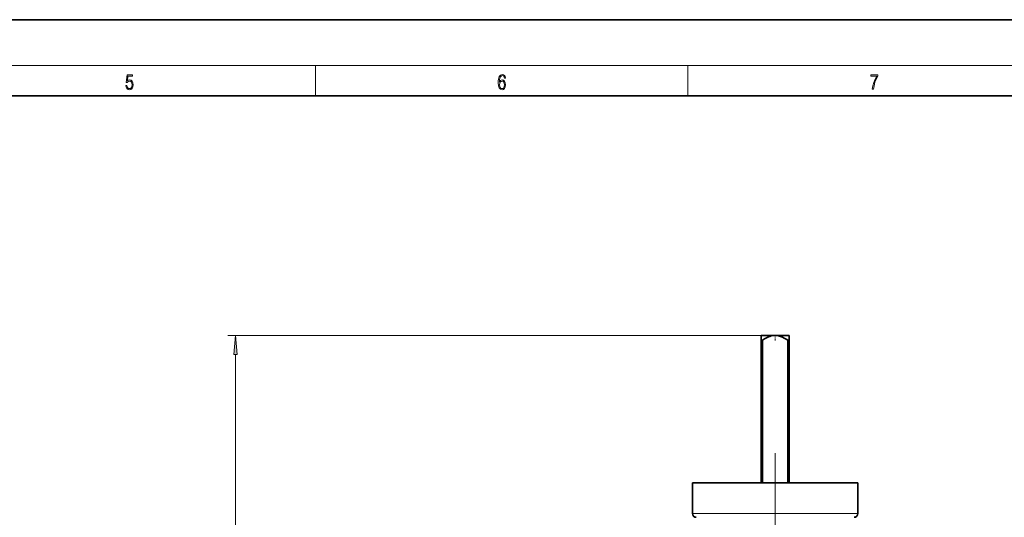
# Model space of a CAD drawing. Extents: x 0 to 420, y 0 to 297.
# Drawn here: x 225 to 354, y 232 to 297 of the extents above; entities that cross this region are included whole.
import ezdxf

# ---------------------------------------------------------------- set-up
doc = ezdxf.new("R2010")
doc.units = 0
doc.linetypes.add('DASHDOT', pattern=[18.5, 12, -3, 0.5, -3])

msp = doc.modelspace()

# ---------------------------------------------------------------- linework, layer by layer
at = {"color": 7, "lineweight": 35}
for p, q in [((420, 297), (210, 297)), ((410, 287), (20, 287)), ((322.113434, 255.604462), (322.143982, 255.634521)), ((322.113434, 255.604462), (322.143982, 255.634521)), ((322.113434, 255.00119), (322.113434, 255.604462)), ((322.143982, 255.634521), (323.946747, 255.634521)), ((323.946747, 255.634521), (325.749542, 255.634521)), ((325.749542, 255.634521), (325.78009, 255.604462)), ((325.78009, 255.604462), (325.78009, 255.00119)), ((322.113434, 236.301193), (322.113434, 255.00119)), ((322.113434, 255.00119), (322.296509, 255.00119)), ((322.296509, 255.00119), (322.296509, 236.301193)), ((325.597015, 236.301193), (325.597015, 255.00119)), ((325.597015, 255.00119), (325.78009, 255.00119)), ((325.78009, 255.00119), (325.78009, 236.301193)), ((334.78009, 236.301193), (313.113434, 236.301193)), ((313.113434, 232.292542), (313.113434, 236.301193)), ((334.78009, 236.301193), (334.78009, 232.292542))]:
    msp.add_line(p, q, dxfattribs=at)
at = {"color": 7, "lineweight": 13}
for p, q in [((16, 291), (414, 291)), ((263.75, 287), (263.75, 291)), ((312.5, 287), (312.5, 291)), ((322.143982, 255.634521), (252.262726, 255.634521)), ((253.262726, 65.951172), (253.262726, 253.144043)), ((334.78009, 232.292542), (313.113434, 232.292542))]:
    msp.add_line(p, q, dxfattribs=at)
at = {"color": 7, "linetype": 'DASHDOT', "lineweight": 13, "ltscale": 0.019257}
msp.add_line((323.946747, 255.707306), (323.946747, 254.937012), dxfattribs=at)
at = {"color": 7, "linetype": 'DASHDOT', "lineweight": 13}
msp.add_line((323.946747, 240.201019), (323.946747, 193.403061), dxfattribs=at)
at = {"color": 7, "lineweight": 13}
for points in [[(238.931976, 288.375641), (238.969543, 288.141968), (239.065506, 287.966736), (239.207367, 287.858246), (239.395126, 287.819305), (239.591232, 287.866608), (239.739349, 287.99176), (239.835327, 288.194824), (239.868698, 288.467438), (239.835327, 288.731689), (239.74353, 288.934753), (239.599579, 289.062714), (239.41391, 289.109985), (239.240753, 289.076599), (239.11557, 288.984802), (239.186508, 289.616241), (239.801941, 289.616241), (239.801941, 289.763672), (239.088455, 289.763672), (238.977875, 288.77063), (239.092621, 288.77063), (239.213623, 288.912506), (239.390961, 288.962555), (239.530731, 288.926392), (239.637131, 288.826263), (239.701797, 288.667694), (239.726837, 288.459076), (239.703888, 288.250458), (239.639221, 288.097473), (239.534912, 288.000122), (239.399292, 287.966736), (239.263687, 287.994537), (239.161469, 288.078003), (239.094711, 288.205963), (239.067581, 288.375641)], [(287.828033, 288.80957), (287.857239, 289.182312), (287.930267, 289.454926), (288.049164, 289.619019), (288.209808, 289.674652), (288.316223, 289.649628), (288.401733, 289.582855), (288.46225, 289.471588), (288.49353, 289.326965), (288.620789, 289.326965), (288.579071, 289.532806), (288.495636, 289.688568), (288.372528, 289.785919), (288.21817, 289.822083), (287.990753, 289.749756), (287.898956, 289.663544), (287.823853, 289.543915), (287.719543, 289.199005), (287.694519, 288.979248), (287.686157, 288.726135), (287.717468, 288.333923), (287.813446, 288.050171), (287.971985, 287.874939), (288.186859, 287.819305), (288.372528, 287.866608), (288.514404, 287.99176), (288.604126, 288.192047), (288.637482, 288.456299), (288.606201, 288.726135), (288.516479, 288.929169), (288.378815, 289.057129), (288.199371, 289.104431), (288.076294, 289.084961), (287.97406, 289.02655), (287.890625, 288.934753)], [(287.857239, 288.475769), (287.880188, 288.667694), (287.94696, 288.820709), (288.049164, 288.920837), (288.180603, 288.957001), (288.312042, 288.923615), (288.41217, 288.823486), (288.472687, 288.664917), (288.495636, 288.447968), (288.474762, 288.242126), (288.414276, 288.089111), (288.314117, 287.997345), (288.176422, 287.966736), (288.042908, 288.000122), (287.94278, 288.103027), (287.878113, 288.264374)], [(336.665649, 287.874939), (336.811707, 287.874939), (336.888885, 288.347809), (337.007812, 288.792877), (337.172607, 289.204559), (337.383331, 289.593994), (337.383331, 289.763672), (336.4758, 289.763672), (336.4758, 289.599548), (337.24353, 289.599548), (337.034912, 289.207336), (336.868011, 288.7901), (336.744934, 288.345032)], [(253.480621, 253.144043), (253.262726, 255.634521), (253.044846, 253.144043)]]:
    msp.add_lwpolyline(points, close=True, dxfattribs=at)
at = {"color": 7, "lineweight": 35}
for points in [[(323.07428, 255.437469), (322.806244, 255.308746), (322.546021, 255.160645), (322.296509, 255.00119)], [(323.946747, 255.634521), (323.766876, 255.62558), (323.588409, 255.599731), (323.413208, 255.558517), (323.241943, 255.503723), (323.07428, 255.437469)], [(325.597015, 255.00119), (325.372223, 255.145782), (325.14093, 255.280243), (324.902374, 255.400482), (324.65152, 255.503738), (324.39093, 255.581497)]]:
    msp.add_lwpolyline(points, dxfattribs=at)
for centre, radius, start, end in [((323.940399, 253.701202), 1.93342, 76.525357, 89.811284), ((313.613434, 232.292542), 0.5, 180.000005, 269.000003), ((334.28009, 232.292542), 0.5, 270.999999, 360)]:
    msp.add_arc(centre, radius, start, end, dxfattribs=at)
at = {"color": 7, "lineweight": 13}
msp.add_solid([(253.480621, 253.144043), (253.262726, 255.634521), (253.480621, 253.144043), (253.044846, 253.144043)], dxfattribs=at)

doc.saveas('drawing.dxf')
